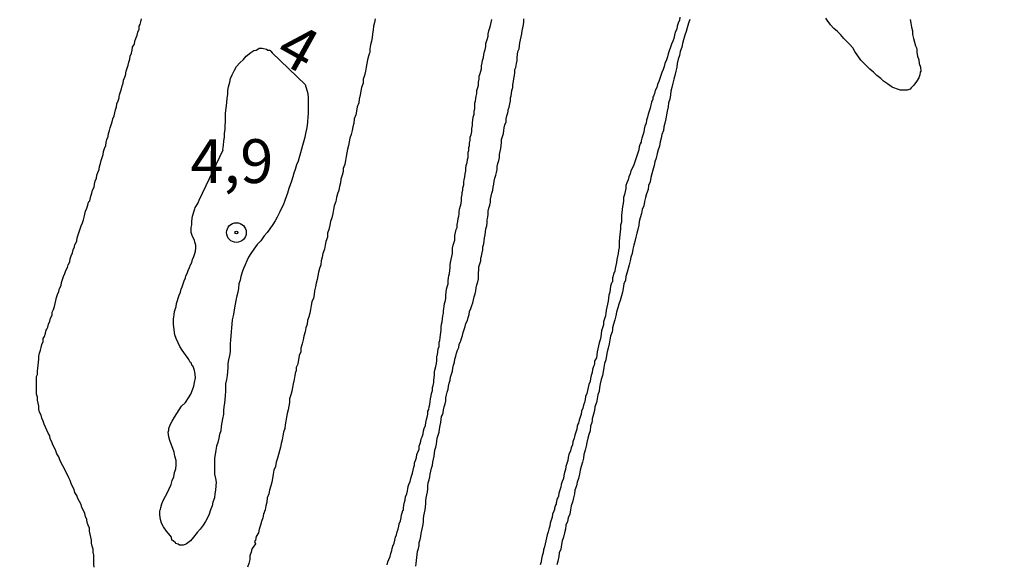
# Model space of a CAD drawing. Units: millimetres. Extents: x 192780 to 195191, y 1652122 to 1654896.
# Drawn here: x 193829 to 193885, y 1652282 to 1652313 of the extents above; entities that cross this region are included whole.
import ezdxf
from ezdxf.enums import TextEntityAlignment as Align

# ---------------------------------------------------------------- set-up
doc = ezdxf.new("R2010")
doc.units = ezdxf.units.MM
for name, color, linetype in [('IMAGEM', 7, 'Continuous'), ('V-CURVA_DE_NIVEL', 4, 'Continuous'), ('V-PONTO_DE_APARELHO', 4, 'Continuous'), ('V-TEXTO_DE_ALTIMETRIA', 30, 'Continuous')]:
    doc.layers.add(name, color=color, linetype=linetype)
picture_1 = doc.add_image_def('image1.jpg', size_in_pixel=(4016, 4622))

# ---------------------------------------------------------------- blocks, each defined once
blk = doc.blocks.new('805')
at = {"color": 0, "linetype": 'ByBlock', "lineweight": -2}
for radius in [0.562, 0.0806]:
    blk.add_circle((0.003, 0.002), radius, dxfattribs=at)

msp = doc.modelspace()

# ---------------------------------------------------------------- linework, layer by layer
at = {"layer": 'V-CURVA_DE_NIVEL'}
for points in [[(193832.89, 1652282.22), (193832.87, 1652282.39), (193832.87, 1652282.56), (193832.87, 1652282.73), (193832.87, 1652282.9), (193832.83, 1652283.07), (193832.83, 1652283.24), (193832.78, 1652283.41), (193832.74, 1652283.58), (193832.74, 1652283.75), (193832.7, 1652283.92), (193832.66, 1652284.09), (193832.61, 1652284.26), (193832.61, 1652284.43), (193832.55, 1652284.6), (193832.49, 1652284.77), (193832.47, 1652284.94), (193832.4, 1652285.11), (193832.36, 1652285.28), (193832.27, 1652285.45), (193832.19, 1652285.62), (193832.15, 1652285.79), (193832.04, 1652285.96), (193831.95, 1652286.13), (193831.89, 1652286.3), (193831.78, 1652286.47), (193831.74, 1652286.64), (193831.64, 1652286.81), (193831.57, 1652286.98), (193831.51, 1652287.15), (193831.44, 1652287.32), (193831.36, 1652287.49), (193831.27, 1652287.66), (193831.19, 1652287.83), (193831.1, 1652288), (193831, 1652288.17), (193830.93, 1652288.34), (193830.87, 1652288.51), (193830.76, 1652288.68), (193830.7, 1652288.85), (193830.62, 1652289.02), (193830.53, 1652289.19), (193830.47, 1652289.36), (193830.38, 1652289.53), (193830.36, 1652289.7), (193830.25, 1652289.87), (193830.19, 1652290.04), (193830.11, 1652290.21), (193830.02, 1652290.38), (193829.98, 1652290.55), (193829.89, 1652290.72), (193829.85, 1652290.89), (193829.77, 1652291.06), (193829.72, 1652291.23), (193829.72, 1652291.4), (193829.68, 1652291.57), (193829.64, 1652291.74), (193829.64, 1652291.91), (193829.6, 1652292.08), (193829.6, 1652292.25), (193829.6, 1652292.42), (193829.6, 1652292.59), (193829.6, 1652292.76), (193829.6, 1652292.93), (193829.6, 1652293.1), (193829.64, 1652293.21), (193829.64, 1652293.4), (193829.66, 1652293.57), (193829.68, 1652293.74), (193829.7, 1652293.91), (193829.72, 1652294.08), (193829.72, 1652294.08), (193829.72, 1652294.25), (193829.77, 1652294.42), (193829.81, 1652294.59), (193829.85, 1652294.76), (193829.89, 1652294.93), (193829.98, 1652295.1), (193829.98, 1652295.27), (193830.04, 1652295.37), (193830.11, 1652295.57), (193830.15, 1652295.74), (193830.19, 1652295.8), (193830.23, 1652295.91), (193830.28, 1652296.08), (193830.36, 1652296.25), (193830.4, 1652296.42), (193830.49, 1652296.59), (193830.49, 1652296.76), (193830.57, 1652296.93), (193830.62, 1652297.1), (193830.66, 1652297.27), (193830.7, 1652297.44), (193830.74, 1652297.61), (193830.79, 1652297.78), (193830.87, 1652297.95), (193830.91, 1652298.12), (193831, 1652298.29), (193831.02, 1652298.46), (193831.08, 1652298.63), (193831.13, 1652298.8), (193831.21, 1652298.97), (193831.27, 1652299.14), (193831.36, 1652299.31), (193831.4, 1652299.48), (193831.49, 1652299.65), (193831.51, 1652299.82), (193831.57, 1652299.99), (193831.64, 1652300.16), (193831.68, 1652300.33), (193831.76, 1652300.5), (193831.78, 1652300.63), (193831.81, 1652300.67), (193831.89, 1652300.84), (193831.91, 1652301.01), (193831.98, 1652301.18), (193832.02, 1652301.35), (193832.08, 1652301.52), (193832.15, 1652301.69), (193832.21, 1652301.86), (193832.27, 1652302.03), (193832.32, 1652302.2), (193832.36, 1652302.37), (193832.4, 1652302.54), (193832.46, 1652302.71), (193832.53, 1652302.88), (193832.57, 1652303.05), (193832.59, 1652303.09), (193832.64, 1652303.13), (193832.66, 1652303.22), (193832.7, 1652303.39), (193832.76, 1652303.56), (193832.8, 1652303.73), (193832.89, 1652303.9), (193832.91, 1652304.07), (193832.95, 1652304.24), (193833.02, 1652304.41), (193833.04, 1652304.58), (193833.1, 1652304.75), (193833.17, 1652304.92), (193833.19, 1652305.09), (193833.25, 1652305.26), (193833.29, 1652305.43), (193833.34, 1652305.6), (193833.4, 1652305.77), (193833.42, 1652305.94), (193833.48, 1652306.11), (193833.55, 1652306.28), (193833.57, 1652306.45), (193833.61, 1652306.62), (193833.68, 1652306.79), (193833.7, 1652306.96), (193833.76, 1652307.13), (193833.8, 1652307.3), (193833.85, 1652307.47), (193833.91, 1652307.64), (193833.95, 1652307.81), (193834.02, 1652307.98), (193834.06, 1652308.15), (193834.1, 1652308.32), (193834.16, 1652308.49), (193834.19, 1652308.66), (193834.25, 1652308.83), (193834.32, 1652309), (193834.32, 1652309.06), (193834.34, 1652309.17), (193834.4, 1652309.34), (193834.44, 1652309.51), (193834.49, 1652309.68), (193834.55, 1652309.85), (193834.57, 1652310.02), (193834.63, 1652310.19), (193834.63, 1652310.19), (193834.7, 1652310.36), (193834.7, 1652310.44), (193834.72, 1652310.53), (193834.78, 1652310.7), (193834.83, 1652310.87), (193834.87, 1652311.04), (193834.89, 1652311.09), (193834.93, 1652311.21), (193834.95, 1652311.38), (193835.02, 1652311.55), (193835.06, 1652311.72), (193835.08, 1652311.89), (193835.14, 1652312), (193835.19, 1652312.06), (193835.21, 1652312.23), (193835.27, 1652312.4), (193835.34, 1652312.58), (193835.38, 1652312.75), (193835.46, 1652312.92), (193835.46, 1652313.09), (193835.51, 1652313.19), (193835.55, 1652313.34), (193835.59, 1652313.51)], [(193848.94, 1652313.51), (193848.9, 1652313.3), (193848.85, 1652313.09), (193848.83, 1652312.87), (193848.79, 1652312.66), (193848.77, 1652312.45), (193848.73, 1652312.23), (193848.68, 1652312.02), (193848.64, 1652311.81), (193848.64, 1652311.6), (193848.6, 1652311.51), (193848.56, 1652311.38), (193848.51, 1652311.17), (193848.47, 1652310.96), (193848.43, 1652310.75), (193848.39, 1652310.53), (193848.34, 1652310.28), (193848.26, 1652310.07), (193848.26, 1652309.85), (193848.17, 1652309.6), (193848.13, 1652309.39), (193848.09, 1652309.17), (193848.02, 1652308.92), (193848, 1652308.71), (193847.92, 1652308.49), (193847.88, 1652308.24), (193847.83, 1652308.03), (193847.75, 1652307.81), (193847.73, 1652307.56), (193847.66, 1652307.35), (193847.62, 1652307.13), (193847.58, 1652306.92), (193847.49, 1652306.71), (193847.45, 1652306.5), (193847.41, 1652306.28), (193847.37, 1652306.07), (193847.32, 1652305.86), (193847.28, 1652305.65), (193847.24, 1652305.43), (193847.2, 1652305.22), (193847.13, 1652305.01), (193847.11, 1652305.01), (193847.11, 1652304.79), (193847.05, 1652304.58), (193846.98, 1652304.37), (193846.96, 1652304.16), (193846.9, 1652303.94), (193846.86, 1652303.73), (193846.79, 1652303.52), (193846.73, 1652303.31), (193846.69, 1652303.09), (193846.6, 1652302.84), (193846.56, 1652302.63), (193846.56, 1652302.63), (193846.52, 1652302.41), (193846.47, 1652302.16), (193846.39, 1652301.95), (193846.35, 1652301.73), (193846.3, 1652301.48), (193846.22, 1652301.27), (193846.22, 1652301.05), (193846.13, 1652300.8), (193846.09, 1652300.59), (193846.05, 1652300.37), (193845.96, 1652300.12), (193845.92, 1652299.91), (193845.86, 1652299.69), (193845.84, 1652299.48), (193845.77, 1652299.27), (193845.71, 1652299.06), (193845.67, 1652298.84), (193845.62, 1652298.63), (193845.58, 1652298.42), (193845.54, 1652298.21), (193845.47, 1652297.99), (193845.45, 1652297.78), (193845.41, 1652297.57), (193845.33, 1652297.35), (193845.28, 1652297.14), (193845.24, 1652296.93), (193845.2, 1652296.72), (193845.16, 1652296.5), (193845.09, 1652296.35), (193845.07, 1652296.29), (193845.05, 1652296.08), (193844.99, 1652295.87), (193844.94, 1652295.65), (193844.86, 1652295.4), (193844.82, 1652295.19), (193844.77, 1652294.97), (193844.69, 1652294.72), (193844.69, 1652294.51), (193844.6, 1652294.29), (193844.56, 1652294.04), (193844.52, 1652293.83), (193844.5, 1652293.76), (193844.43, 1652293.61), (193844.43, 1652293.55), (193844.43, 1652293.4), (193844.39, 1652293.36), (193844.35, 1652293.15), (193844.31, 1652292.93), (193844.26, 1652292.68), (193844.22, 1652292.47), (193844.18, 1652292.25), (193844.12, 1652292.04), (193844.05, 1652291.83), (193844.05, 1652291.62), (193844.01, 1652291.4), (193843.97, 1652291.19), (193843.92, 1652290.98), (193843.88, 1652290.77), (193843.84, 1652290.55), (193843.8, 1652290.34), (193843.78, 1652290.13), (193843.71, 1652289.92), (193843.67, 1652289.7), (193843.63, 1652289.49), (193843.58, 1652289.28), (193843.54, 1652289.06), (193843.48, 1652288.85), (193843.41, 1652288.64), (193843.37, 1652288.43), (193843.29, 1652288.21), (193843.24, 1652287.96), (193843.16, 1652287.75), (193843.12, 1652287.53), (193843.07, 1652287.28), (193843.03, 1652287.07), (193842.99, 1652286.85), (193842.9, 1652286.6), (193842.86, 1652286.39), (193842.78, 1652286.17), (193842.76, 1652285.92), (193842.69, 1652285.71), (193842.65, 1652285.49), (193842.56, 1652285.24), (193842.52, 1652285.03), (193842.44, 1652284.81), (193842.39, 1652284.6), (193842.31, 1652284.39), (193842.27, 1652284.18), (193842.14, 1652283.96), (193842.1, 1652283.75), (193842.05, 1652283.67), (193842.1, 1652283.54), (193841.91, 1652283.28), (193841.88, 1652283.17), (193841.86, 1652283.07), (193841.78, 1652282.86), (193841.78, 1652282.65), (193841.72, 1652282.43), (193841.65, 1652282.22)], [(193849.62, 1652282.35), (193849.66, 1652282.52), (193849.73, 1652282.65), (193849.79, 1652282.82), (193849.83, 1652282.99), (193849.9, 1652283.16), (193849.92, 1652283.28), (193849.96, 1652283.41), (193850.02, 1652283.58), (193850.07, 1652283.75), (193850.11, 1652283.92), (193850.17, 1652284.05), (193850.19, 1652284.22), (193850.26, 1652284.39), (193850.3, 1652284.56), (193850.32, 1652284.69), (193850.39, 1652284.86), (193850.43, 1652285.03), (193850.45, 1652285.2), (193850.49, 1652285.32), (193850.53, 1652285.45), (193850.56, 1652285.47), (193850.56, 1652285.58), (193850.58, 1652285.75), (193850.62, 1652285.92), (193850.66, 1652286.05), (193850.68, 1652286.22), (193850.75, 1652286.39), (193850.79, 1652286.56), (193850.81, 1652286.68), (193850.83, 1652286.81), (193850.87, 1652286.94), (193850.94, 1652287.11), (193850.98, 1652287.28), (193851.02, 1652287.41), (193851.07, 1652287.58), (193851.11, 1652287.75), (193851.15, 1652287.92), (193851.19, 1652288.04), (193851.19, 1652288.17), (193851.24, 1652288.3), (193851.3, 1652288.47), (193851.32, 1652288.64), (193851.38, 1652288.77), (193851.45, 1652288.94), (193851.45, 1652289.11), (193851.51, 1652289.28), (193851.55, 1652289.4), (193851.58, 1652289.53), (193851.62, 1652289.66), (193851.68, 1652289.83), (193851.7, 1652290), (193851.75, 1652290.13), (193851.81, 1652290.3), (193851.83, 1652290.47), (193851.87, 1652290.64), (193851.92, 1652290.77), (193851.96, 1652290.94), (193851.96, 1652291.11), (193852, 1652291.21), (193852.02, 1652291.36), (193852.06, 1652291.49), (193852.09, 1652291.66), (193852.11, 1652291.83), (193852.15, 1652292), (193852.17, 1652292.13), (193852.21, 1652292.3), (193852.21, 1652292.47), (193852.26, 1652292.59), (193852.3, 1652292.76), (193852.3, 1652292.89), (193852.32, 1652293.02), (193852.34, 1652293.19), (193852.34, 1652293.36), (193852.36, 1652293.46), (193852.4, 1652293.66), (193852.45, 1652293.83), (193852.45, 1652293.83), (193852.47, 1652294), (193852.47, 1652294.12), (193852.47, 1652294.25), (193852.51, 1652294.33), (193852.53, 1652294.51), (193852.55, 1652294.68), (193852.6, 1652294.8), (193852.6, 1652294.93), (193852.6, 1652295.06), (193852.64, 1652295.16), (193852.66, 1652295.31), (193852.68, 1652295.48), (193852.7, 1652295.61), (193852.72, 1652295.74), (193852.72, 1652295.91), (193852.74, 1652296.08), (193852.77, 1652296.21), (193852.79, 1652296.38), (193852.81, 1652296.55), (193852.85, 1652296.72), (193852.85, 1652296.84), (193852.87, 1652296.97), (193852.89, 1652297.1), (193852.91, 1652297.27), (193852.96, 1652297.44), (193852.98, 1652297.57), (193852.98, 1652297.74), (193853, 1652297.91), (193853.02, 1652298.08), (193853.06, 1652298.21), (193853.11, 1652298.38), (193853.11, 1652298.55), (193853.13, 1652298.72), (193853.15, 1652298.84), (193853.19, 1652298.97), (193853.21, 1652299.14), (193853.23, 1652299.31), (193853.23, 1652299.48), (193853.25, 1652299.61), (193853.28, 1652299.78), (193853.32, 1652299.95), (193853.36, 1652300.12), (193853.36, 1652300.25), (193853.36, 1652300.42), (193853.4, 1652300.59), (193853.45, 1652300.76), (193853.49, 1652300.88), (193853.49, 1652301.01), (193853.49, 1652301.14), (193853.53, 1652301.31), (193853.57, 1652301.48), (193853.62, 1652301.61), (193853.62, 1652301.78), (193853.66, 1652301.95), (193853.68, 1652302.12), (193853.72, 1652302.24), (193853.74, 1652302.37), (193853.74, 1652302.5), (193853.76, 1652302.65), (193853.81, 1652302.84), (193853.85, 1652302.97), (193853.87, 1652303.14), (193853.87, 1652303.31), (193853.91, 1652303.48), (193853.91, 1652303.6), (193853.96, 1652303.73), (193853.96, 1652303.86), (193854, 1652304.03), (193854, 1652304.2), (193854.02, 1652304.33), (193854.06, 1652304.5), (193854.08, 1652304.67), (193854.13, 1652304.84), (193854.13, 1652304.97), (193854.15, 1652305.14), (193854.19, 1652305.31), (193854.21, 1652305.48), (193854.25, 1652305.6), (193854.25, 1652305.73), (193854.25, 1652305.9), (193854.3, 1652306), (193854.3, 1652306.16), (193854.34, 1652306.28), (193854.34, 1652306.41), (193854.38, 1652306.58), (193854.38, 1652306.75), (193854.42, 1652306.9), (193854.47, 1652307.09), (193854.47, 1652307.26), (193854.51, 1652307.43), (193854.51, 1652307.6), (193854.53, 1652307.73), (193854.55, 1652307.9), (193854.59, 1652308.07), (193854.59, 1652308.24), (193854.64, 1652308.37), (193854.64, 1652308.54), (193854.64, 1652308.71), (193854.68, 1652308.81), (193854.7, 1652308.96), (193854.7, 1652308.96), (193854.72, 1652309.09), (193854.76, 1652309.26), (193854.76, 1652309.43), (193854.81, 1652309.6), (193854.85, 1652309.73), (193854.85, 1652309.9), (193854.89, 1652310.07), (193854.89, 1652310.24), (193854.93, 1652310.34), (193854.98, 1652310.53), (193855.02, 1652310.66), (193855.02, 1652310.83), (193855.06, 1652311), (193855.08, 1652311.13), (193855.13, 1652311.3), (193855.15, 1652311.47), (193855.19, 1652311.64), (193855.23, 1652311.77), (193855.27, 1652311.94), (193855.27, 1652312.11), (193855.32, 1652312.28), (193855.36, 1652312.4), (193855.4, 1652312.53), (193855.4, 1652312.66), (193855.44, 1652312.83), (193855.49, 1652313), (193855.53, 1652313.13), (193855.57, 1652313.3), (193855.61, 1652313.47)], [(193851.26, 1652282.26), (193851.28, 1652282.43), (193851.3, 1652282.6), (193851.32, 1652282.77), (193851.34, 1652282.94), (193851.36, 1652283.11), (193851.41, 1652283.28), (193851.45, 1652283.45), (193851.45, 1652283.62), (193851.51, 1652283.79), (193851.55, 1652283.96), (193851.58, 1652284.13), (193851.6, 1652284.3), (193851.64, 1652284.47), (193851.68, 1652284.64), (193851.7, 1652284.81), (193851.7, 1652284.98), (193851.72, 1652285.15), (193851.77, 1652285.32), (193851.79, 1652285.49), (193851.81, 1652285.66), (193851.83, 1652285.83), (193851.83, 1652285.83), (193851.83, 1652286), (193851.85, 1652286.17), (193851.89, 1652286.34), (193851.94, 1652286.51), (193851.96, 1652286.68), (193851.96, 1652286.85), (193851.98, 1652287.02), (193852.02, 1652287.19), (193852.06, 1652287.36), (193852.09, 1652287.53), (193852.13, 1652287.7), (193852.17, 1652287.87), (193852.21, 1652288.04), (193852.23, 1652288.21), (193852.28, 1652288.38), (193852.32, 1652288.55), (193852.34, 1652288.72), (193852.36, 1652288.89), (193852.4, 1652289.06), (193852.45, 1652289.23), (193852.47, 1652289.4), (193852.49, 1652289.57), (193852.55, 1652289.74), (193852.6, 1652289.92), (193852.62, 1652290.09), (193852.66, 1652290.3), (193852.7, 1652290.47), (193852.72, 1652290.64), (193852.74, 1652290.81), (193852.79, 1652290.91), (193852.83, 1652291.02), (193852.85, 1652291.19), (193852.89, 1652291.36), (193852.94, 1652291.53), (193852.98, 1652291.7), (193852.98, 1652291.87), (193853.02, 1652292.04), (193853.06, 1652292.21), (193853.11, 1652292.38), (193853.13, 1652292.55), (193853.17, 1652292.72), (193853.23, 1652292.89), (193853.25, 1652293.06), (193853.3, 1652293.23), (193853.36, 1652293.4), (193853.38, 1652293.57), (193853.42, 1652293.74), (193853.47, 1652293.91), (193853.49, 1652294.08), (193853.55, 1652294.25), (193853.59, 1652294.42), (193853.64, 1652294.59), (193853.72, 1652294.76), (193853.74, 1652294.93), (193853.81, 1652295.1), (193853.83, 1652295.14), (193853.87, 1652295.27), (193853.93, 1652295.44), (193853.98, 1652295.61), (193854.02, 1652295.78), (193854.08, 1652295.95), (193854.13, 1652296.12), (193854.21, 1652296.29), (193854.25, 1652296.46), (193854.32, 1652296.63), (193854.34, 1652296.8), (193854.4, 1652296.97), (193854.47, 1652297.14), (193854.53, 1652297.31), (193854.57, 1652297.48), (193854.59, 1652297.65), (193854.66, 1652297.82), (193854.7, 1652297.99), (193854.72, 1652298.16), (193854.76, 1652298.33), (193854.81, 1652298.5), (193854.85, 1652298.67), (193854.85, 1652298.84), (193854.85, 1652299.01), (193854.87, 1652299.18), (193854.87, 1652299.35), (193854.93, 1652299.52), (193854.98, 1652299.69), (193854.98, 1652299.86), (193855.02, 1652299.97), (193855.06, 1652300.16), (193855.1, 1652300.33), (193855.1, 1652300.5), (193855.15, 1652300.67), (193855.17, 1652300.84), (193855.19, 1652301.01), (193855.23, 1652301.18), (193855.25, 1652301.35), (193855.27, 1652301.52), (193855.32, 1652301.69), (193855.34, 1652301.86), (193855.34, 1652302.03), (193855.38, 1652302.2), (193855.4, 1652302.37), (193855.4, 1652302.54), (193855.4, 1652302.54), (193855.44, 1652302.71), (193855.49, 1652302.88), (193855.53, 1652303.05), (193855.53, 1652303.22), (193855.57, 1652303.39), (193855.61, 1652303.56), (193855.66, 1652303.73), (193855.68, 1652303.9), (193855.72, 1652304.07), (193855.74, 1652304.24), (193855.78, 1652304.41), (193855.83, 1652304.58), (193855.87, 1652304.75), (193855.91, 1652304.92), (193855.91, 1652305.09), (193855.95, 1652305.26), (193856, 1652305.43), (193856.04, 1652305.6), (193856.04, 1652305.77), (193856.08, 1652305.94), (193856.12, 1652306.11), (193856.14, 1652306.28), (193856.17, 1652306.45), (193856.17, 1652306.62), (193856.21, 1652306.79), (193856.27, 1652306.96), (193856.29, 1652307.13), (193856.31, 1652307.3), (193856.36, 1652307.47), (193856.42, 1652307.64), (193856.42, 1652307.81), (193856.46, 1652307.98), (193856.53, 1652308.15), (193856.55, 1652308.24), (193856.55, 1652308.32), (193856.59, 1652308.47), (193856.63, 1652308.66), (193856.68, 1652308.83), (193856.68, 1652309), (193856.72, 1652309.11), (193856.74, 1652309.26), (193856.76, 1652309.43), (193856.81, 1652309.6), (193856.81, 1652309.77), (193856.85, 1652309.94), (193856.87, 1652310.11), (193856.91, 1652310.28), (193856.93, 1652310.45), (193856.93, 1652310.62), (193856.98, 1652310.74), (193857.02, 1652310.96), (193857.06, 1652311.13), (193857.06, 1652311.3), (193857.08, 1652311.47), (193857.1, 1652311.64), (193857.17, 1652311.81), (193857.19, 1652311.98), (193857.21, 1652312.15), (193857.25, 1652312.32), (193857.29, 1652312.49), (193857.32, 1652312.66), (193857.34, 1652312.83), (193857.38, 1652313), (193857.42, 1652313.17), (193857.44, 1652313.34), (193857.44, 1652313.51)], [(193866.35, 1652313.6), (193866.33, 1652313.43), (193866.26, 1652313.26), (193866.2, 1652313.09), (193866.18, 1652312.92), (193866.09, 1652312.75), (193866.05, 1652312.58), (193866.01, 1652312.4), (193865.95, 1652312.23), (193865.88, 1652312.06), (193865.82, 1652311.89), (193865.75, 1652311.68), (193865.69, 1652311.51), (193865.65, 1652311.34), (193865.58, 1652311.17), (193865.5, 1652310.96), (193865.46, 1652310.79), (193865.44, 1652310.74), (193865.39, 1652310.62), (193865.33, 1652310.45), (193865.26, 1652310.28), (193865.2, 1652310.11), (193865.16, 1652309.94), (193865.07, 1652309.77), (193865.03, 1652309.6), (193864.95, 1652309.43), (193864.9, 1652309.26), (193864.84, 1652309.09), (193864.8, 1652309.04), (193864.8, 1652308.92), (193864.73, 1652308.75), (193864.69, 1652308.58), (193864.67, 1652308.51), (193864.65, 1652308.41), (193864.59, 1652308.24), (193864.54, 1652308.07), (193864.5, 1652307.9), (193864.44, 1652307.73), (193864.42, 1652307.56), (193864.35, 1652307.39), (193864.31, 1652307.22), (193864.29, 1652307.05), (193864.24, 1652306.88), (193864.18, 1652306.71), (193864.14, 1652306.54), (193864.14, 1652306.47), (193864.09, 1652306.37), (193864.03, 1652306.2), (193864.01, 1652306.03), (193863.95, 1652305.86), (193863.9, 1652305.69), (193863.84, 1652305.52), (193863.78, 1652305.35), (193863.73, 1652305.18), (193863.65, 1652305.01), (193863.56, 1652304.84), (193863.52, 1652304.67), (193863.44, 1652304.5), (193863.39, 1652304.33), (193863.33, 1652304.16), (193863.27, 1652303.99), (193863.27, 1652303.94), (193863.27, 1652303.82), (193863.22, 1652303.65), (193863.18, 1652303.48), (193863.14, 1652303.31), (193863.14, 1652303.14), (193863.12, 1652302.97), (193863.07, 1652302.8), (193863.05, 1652302.63), (193863.03, 1652302.46), (193863.01, 1652302.29), (193863.01, 1652302.29), (193863.01, 1652302.12), (193863.01, 1652301.9), (193862.97, 1652301.73), (193862.97, 1652301.52), (193862.95, 1652301.35), (193862.93, 1652301.18), (193862.9, 1652301.01), (193862.88, 1652300.8), (193862.88, 1652300.63), (193862.88, 1652300.46), (193862.84, 1652300.29), (193862.82, 1652300.12), (193862.78, 1652299.95), (193862.76, 1652299.78), (193862.73, 1652299.61), (193862.69, 1652299.44), (193862.65, 1652299.27), (193862.63, 1652299.1), (193862.56, 1652298.93), (193862.52, 1652298.76), (193862.5, 1652298.76), (193862.5, 1652298.59), (193862.5, 1652298.5), (193862.46, 1652298.46), (193862.44, 1652298.42), (193862.39, 1652298.25), (193862.37, 1652298.08), (193862.35, 1652297.91), (193862.29, 1652297.74), (193862.27, 1652297.57), (193862.25, 1652297.4), (193862.22, 1652297.23), (193862.18, 1652297.06), (193862.14, 1652296.89), (193862.12, 1652296.72), (193862.1, 1652296.55), (193862.05, 1652296.38), (193861.99, 1652296.21), (193861.99, 1652296.04), (193861.93, 1652295.87), (193861.88, 1652295.7), (193861.86, 1652295.53), (193861.84, 1652295.36), (193861.8, 1652295.19), (193861.74, 1652295.02), (193861.71, 1652294.85), (193861.67, 1652294.68), (193861.63, 1652294.51), (193861.61, 1652294.34), (193861.59, 1652294.17), (193861.5, 1652294), (193861.48, 1652293.95), (193861.48, 1652293.83), (193861.46, 1652293.74), (193861.42, 1652293.66), (193861.37, 1652293.49), (193861.35, 1652293.32), (193861.29, 1652293.15), (193861.25, 1652292.98), (193861.23, 1652292.81), (193861.16, 1652292.64), (193861.12, 1652292.47), (193861.08, 1652292.3), (193861.03, 1652292.13), (193860.97, 1652291.96), (193860.95, 1652291.79), (193860.91, 1652291.62), (193860.84, 1652291.45), (193860.8, 1652291.28), (193860.74, 1652291.11), (193860.72, 1652290.94), (193860.65, 1652290.77), (193860.59, 1652290.6), (193860.57, 1652290.43), (193860.52, 1652290.38), (193860.48, 1652290.26), (193860.46, 1652290.09), (193860.4, 1652289.92), (193860.35, 1652289.74), (193860.33, 1652289.66), (193860.31, 1652289.57), (193860.23, 1652289.36), (193860.21, 1652289.19), (193860.14, 1652289.02), (193860.1, 1652288.85), (193860.01, 1652288.64), (193859.97, 1652288.47), (193859.95, 1652288.3), (193859.89, 1652288.13), (193859.84, 1652287.96), (193859.82, 1652287.79), (193859.76, 1652287.62), (193859.72, 1652287.45), (193859.7, 1652287.28), (193859.63, 1652287.11), (193859.57, 1652286.94), (193859.55, 1652286.77), (193859.5, 1652286.6), (193859.44, 1652286.43), (193859.42, 1652286.26), (193859.42, 1652286.26), (193859.38, 1652286.17), (193859.33, 1652286.09), (193859.31, 1652285.92), (193859.29, 1652285.9), (193859.29, 1652285.81), (193859.25, 1652285.75), (193859.19, 1652285.58), (193859.19, 1652285.51), (193859.16, 1652285.41), (193859.08, 1652285.24), (193859.06, 1652285.07), (193858.99, 1652284.9), (193858.95, 1652284.73), (193858.93, 1652284.56), (193858.87, 1652284.39), (193858.82, 1652284.22), (193858.78, 1652284.05), (193858.74, 1652283.88), (193858.7, 1652283.71), (193858.65, 1652283.54), (193858.61, 1652283.37), (193858.57, 1652283.2), (193858.55, 1652283.03), (193858.48, 1652282.86), (193858.44, 1652282.69), (193858.42, 1652282.52), (193858.38, 1652282.35)], [(193866.92, 1652313.47), (193866.84, 1652313.26), (193866.77, 1652313), (193866.71, 1652312.79), (193866.63, 1652312.58), (193866.56, 1652312.32), (193866.5, 1652312.11), (193866.46, 1652311.89), (193866.37, 1652311.64), (193866.33, 1652311.43), (193866.26, 1652311.21), (193866.2, 1652310.96), (193866.18, 1652310.75), (193866.12, 1652310.53), (193866.07, 1652310.28), (193866.01, 1652310.07), (193865.95, 1652309.85), (193865.9, 1652309.6), (193865.84, 1652309.39), (193865.82, 1652309.17), (193865.78, 1652308.92), (193865.71, 1652308.71), (193865.69, 1652308.49), (193865.63, 1652308.24), (193865.58, 1652308.03), (193865.56, 1652307.81), (193865.5, 1652307.56), (193865.44, 1652307.35), (193865.41, 1652307.13), (193865.33, 1652306.92), (193865.29, 1652306.71), (193865.22, 1652306.5), (193865.18, 1652306.24), (193865.12, 1652306.03), (193865.05, 1652305.82), (193864.99, 1652305.56), (193864.93, 1652305.35), (193864.88, 1652305.14), (193864.8, 1652304.88), (193864.76, 1652304.67), (193864.69, 1652304.45), (193864.65, 1652304.2), (193864.56, 1652303.99), (193864.54, 1652303.77), (193864.44, 1652303.52), (193864.39, 1652303.31), (193864.33, 1652303.09), (193864.29, 1652302.84), (193864.2, 1652302.63), (193864.16, 1652302.41), (193864.09, 1652302.16), (193864.03, 1652301.95), (193864.01, 1652301.73), (193863.95, 1652301.48), (193863.9, 1652301.27), (193863.84, 1652301.05), (193863.78, 1652300.8), (193863.73, 1652300.59), (193863.67, 1652300.37), (193863.63, 1652300.12), (193863.56, 1652299.91), (193863.52, 1652299.69), (193863.46, 1652299.48), (193863.39, 1652299.27), (193863.35, 1652299.06), (193863.27, 1652298.8), (193863.24, 1652298.59), (193863.16, 1652298.38), (193863.12, 1652298.12), (193863.07, 1652297.91), (193863.07, 1652297.91), (193863.01, 1652297.7), (193862.95, 1652297.44), (193862.86, 1652297.23), (193862.8, 1652297.01), (193862.73, 1652296.76), (193862.69, 1652296.55), (193862.63, 1652296.33), (193862.56, 1652296.08), (193862.5, 1652295.87), (193862.5, 1652295.76), (193862.48, 1652295.65), (193862.39, 1652295.4), (193862.35, 1652295.19), (193862.31, 1652294.97), (193862.25, 1652294.72), (193862.2, 1652294.51), (193862.16, 1652294.29), (193862.12, 1652294.04), (193862.05, 1652293.83), (193862.01, 1652293.61), (193861.97, 1652293.36), (193861.93, 1652293.15), (193861.86, 1652292.93), (193861.8, 1652292.68), (193861.76, 1652292.47), (193861.74, 1652292.25), (193861.67, 1652292.04), (193861.63, 1652291.83), (193861.59, 1652291.62), (193861.5, 1652291.36), (193861.48, 1652291.15), (193861.42, 1652290.94), (193861.35, 1652290.68), (193861.35, 1652290.59), (193861.33, 1652290.47), (193861.25, 1652290.26), (193861.23, 1652290), (193861.16, 1652289.79), (193861.1, 1652289.57), (193861.03, 1652289.32), (193860.99, 1652289.11), (193860.95, 1652288.89), (193860.86, 1652288.64), (193860.84, 1652288.43), (193860.78, 1652288.21), (193860.72, 1652287.96), (193860.65, 1652287.75), (193860.61, 1652287.53), (193860.57, 1652287.28), (193860.48, 1652287.07), (193860.44, 1652286.85), (193860.35, 1652286.6), (193860.33, 1652286.39), (193860.27, 1652286.17), (193860.21, 1652285.92), (193860.14, 1652285.71), (193860.1, 1652285.49), (193860.06, 1652285.24), (193859.97, 1652285.03), (193859.93, 1652284.81), (193859.84, 1652284.6), (193859.82, 1652284.39), (193859.76, 1652284.18), (193859.7, 1652283.92), (193859.63, 1652283.71), (193859.59, 1652283.5), (193859.55, 1652283.24), (193859.46, 1652283.03), (193859.44, 1652282.82), (193859.38, 1652282.56), (193859.33, 1652282.35)], [(193879.51, 1652313.47), (193879.55, 1652313.26), (193879.59, 1652313.04), (193879.64, 1652312.83), (193879.64, 1652312.62), (193879.7, 1652312.4), (193879.76, 1652312.19), (193879.81, 1652311.98), (193879.87, 1652311.85), (193879.89, 1652311.77), (193879.89, 1652311.6), (193879.89, 1652311.6), (193879.93, 1652311.38), (193880, 1652311.17), (193880.02, 1652310.96), (193880.1, 1652310.75), (193880.12, 1652310.53), (193880.08, 1652310.47), (193880.06, 1652310.32), (193880, 1652310.15), (193879.87, 1652309.94), (193879.72, 1652309.73), (193879.57, 1652309.58), (193879.51, 1652309.49), (193879.34, 1652309.45), (193879.13, 1652309.45), (193878.96, 1652309.45), (193878.79, 1652309.49), (193878.57, 1652309.57), (193878.53, 1652309.6), (193878.49, 1652309.62), (193878.42, 1652309.66), (193878.36, 1652309.7), (193878.21, 1652309.81), (193877.98, 1652309.96), (193877.83, 1652310.11), (193877.61, 1652310.28), (193877.42, 1652310.47), (193877.21, 1652310.64), (193877.06, 1652310.79), (193876.89, 1652310.96), (193876.7, 1652311.15), (193876.53, 1652311.4), (193876.36, 1652311.64), (193876.23, 1652311.85), (193876.04, 1652312.06), (193875.87, 1652312.23), (193875.72, 1652312.4), (193875.53, 1652312.62), (193875.36, 1652312.79), (193875.15, 1652312.96), (193874.96, 1652313.17), (193874.89, 1652313.29), (193874.81, 1652313.38), (193874.7, 1652313.55)], [(193837.5, 1652295.48), (193837.44, 1652295.91), (193837.42, 1652296.08), (193837.42, 1652296.21), (193837.42, 1652296.38), (193837.44, 1652296.48), (193837.46, 1652296.63), (193837.48, 1652296.8), (193837.52, 1652296.93), (193837.57, 1652297.1), (193837.59, 1652297.27), (193837.65, 1652297.44), (193837.69, 1652297.57), (193837.74, 1652297.74), (193837.82, 1652297.91), (193837.86, 1652298.08), (193837.91, 1652298.21), (193837.97, 1652298.38), (193838.03, 1652298.55), (193838.1, 1652298.72), (193838.12, 1652298.84), (193838.2, 1652298.97), (193838.25, 1652299.14), (193838.33, 1652299.31), (193838.39, 1652299.48), (193838.46, 1652299.61), (193838.5, 1652299.78), (193838.59, 1652299.95), (193838.63, 1652300.12), (193838.67, 1652300.25), (193838.69, 1652300.42), (193838.69, 1652300.59), (193838.63, 1652300.76), (193838.61, 1652300.88), (193838.54, 1652301.01), (193838.48, 1652301.14), (193838.42, 1652301.31), (193838.42, 1652301.48), (193838.42, 1652301.61), (193838.46, 1652301.75), (193838.46, 1652301.95), (193838.48, 1652302.12), (193838.5, 1652302.24), (193838.54, 1652302.37), (193838.59, 1652302.5), (193838.63, 1652302.67), (193838.65, 1652302.75), (193838.71, 1652302.82), (193838.82, 1652303.01), (193838.89, 1652303.16), (193840.25, 1652306.03), (193840.24, 1652306.05), (193840.27, 1652306.28), (193840.29, 1652306.54), (193840.33, 1652306.75), (193840.33, 1652306.96), (193840.37, 1652307.22), (193840.37, 1652307.43), (193840.39, 1652307.64), (193840.39, 1652307.9), (193840.39, 1652308.11), (193840.41, 1652308.28), (193840.44, 1652308.54), (193840.46, 1652308.75), (193840.48, 1652308.96), (193840.52, 1652309.22), (193840.52, 1652309.43), (193840.56, 1652309.64), (193840.63, 1652309.9), (193840.67, 1652310.11), (193840.78, 1652310.32), (193840.9, 1652310.58), (193841.01, 1652310.79), (193841.2, 1652311), (193841.41, 1652311.19), (193841.58, 1652311.38), (193841.84, 1652311.59), (193842.01, 1652311.7), (193842.14, 1652311.72), (193842.23, 1652311.78), (193842.31, 1652311.83), (193842.48, 1652311.83), (193842.74, 1652311.78), (193842.8, 1652311.72), (193842.93, 1652311.72), (193842.99, 1652311.66), (193843.05, 1652311.57), (193844.95, 1652309.76), (193845.09, 1652309.26), (193845.11, 1652309), (193845.11, 1652308.79), (193845.11, 1652308.58), (193845.11, 1652308.32), (193845.11, 1652308.11), (193845.09, 1652307.9), (193845.07, 1652307.64), (193845.05, 1652307.43), (193845.01, 1652307.22), (193844.96, 1652306.96), (193844.92, 1652306.75), (193844.86, 1652306.54), (193844.86, 1652306.54), (193844.79, 1652306.28), (193844.73, 1652306.07), (193844.67, 1652305.86), (193844.6, 1652305.6), (193844.54, 1652305.39), (193844.45, 1652305.18), (193844.37, 1652304.92), (193844.3, 1652304.71), (193844.24, 1652304.5), (193844.16, 1652304.24), (193844.09, 1652304.03), (193844.01, 1652303.82), (193843.94, 1652303.56), (193843.86, 1652303.35), (193843.79, 1652303.14), (193843.69, 1652302.88), (193843.58, 1652302.67), (193843.48, 1652302.46), (193843.35, 1652302.2), (193843.22, 1652301.99), (193843.09, 1652301.78), (193842.92, 1652301.52), (193842.77, 1652301.31), (193842.6, 1652301.12), (193842.41, 1652300.84), (193842.2, 1652300.63), (193842.01, 1652300.37), (193841.84, 1652300.12), (193841.71, 1652299.91), (193841.6, 1652299.69), (193841.52, 1652299.48), (193841.41, 1652299.27), (193841.35, 1652299.06), (193841.26, 1652298.8), (193841.22, 1652298.59), (193841.16, 1652298.38), (193841.14, 1652298.12), (193841.09, 1652297.91), (193841.03, 1652297.7), (193840.99, 1652297.44), (193840.95, 1652297.23), (193840.9, 1652297.01), (193840.86, 1652296.76), (193840.82, 1652296.55), (193840.78, 1652296.33), (193840.75, 1652296.08), (193840.73, 1652295.87), (193840.71, 1652295.65), (193840.69, 1652295.4), (193840.67, 1652295.19), (193840.65, 1652294.97), (193840.65, 1652294.72), (193840.65, 1652294.51), (193840.61, 1652294.29), (193840.56, 1652294.04), (193840.52, 1652293.83), (193840.52, 1652293.61), (193840.5, 1652293.36), (193840.48, 1652293.15), (193840.44, 1652292.93), (193840.39, 1652292.68), (193840.39, 1652292.47), (193840.39, 1652292.25), (193840.37, 1652292), (193840.35, 1652291.79), (193840.33, 1652291.57), (193840.29, 1652291.36), (193840.27, 1652291.15), (193840.27, 1652290.94), (193840.22, 1652290.68), (193840.18, 1652290.47), (193840.14, 1652290.26), (193840.12, 1652290), (193840.05, 1652289.79), (193840.01, 1652289.57), (193839.95, 1652289.32), (193839.88, 1652289.11), (193839.84, 1652288.89), (193839.8, 1652288.64), (193839.76, 1652288.43), (193839.76, 1652288.21), (193839.76, 1652287.96), (193839.76, 1652287.75), (193839.76, 1652287.53), (193839.82, 1652287.28), (193839.86, 1652287.07), (193839.84, 1652286.85), (193839.82, 1652286.6), (193839.78, 1652286.39), (193839.76, 1652286.17), (193839.67, 1652285.92), (193839.63, 1652285.71), (193839.54, 1652285.49), (193839.46, 1652285.24), (193839.37, 1652285.03), (193839.25, 1652284.81), (193839.12, 1652284.6), (193838.95, 1652284.39), (193838.78, 1652284.2), (193838.56, 1652283.92), (193838.56, 1652283.92), (193838.39, 1652283.71), (193838.16, 1652283.54), (193838.08, 1652283.51), (193837.97, 1652283.47), (193837.76, 1652283.47), (193837.68, 1652283.52), (193837.55, 1652283.56), (193837.53, 1652283.6), (193837.4, 1652283.71), (193837.38, 1652283.73), (193837.33, 1652283.75), (193837.31, 1652283.92), (193837.23, 1652284.01), (193837.01, 1652284.26), (193836.84, 1652284.52), (193836.74, 1652284.73), (193836.67, 1652284.94), (193836.63, 1652285.2), (193836.63, 1652285.41), (193836.65, 1652285.49), (193836.68, 1652285.51), (193836.7, 1652285.62), (193836.76, 1652285.83), (193836.84, 1652286.05), (193836.97, 1652286.26), (193837.08, 1652286.47), (193837.18, 1652286.68), (193837.29, 1652286.94), (193837.35, 1652287.15), (193837.44, 1652287.36), (193837.48, 1652287.62), (193837.55, 1652287.83), (193837.57, 1652288.04), (193837.57, 1652288.3), (193837.5, 1652288.55), (193837.46, 1652288.77), (193837.38, 1652288.98), (193837.29, 1652289.23), (193837.21, 1652289.45), (193837.16, 1652289.66), (193837.12, 1652289.92), (193837.16, 1652290.04), (193837.16, 1652290.13), (193837.23, 1652290.34), (193837.35, 1652290.55), (193837.48, 1652290.77), (193837.61, 1652290.98), (193837.74, 1652291.19), (193837.88, 1652291.4), (193838.1, 1652291.61), (193838.27, 1652291.87), (193838.4, 1652292.08), (193838.5, 1652292.34), (193838.59, 1652292.55), (193838.61, 1652292.76), (193838.67, 1652293.02), (193838.65, 1652293.23), (193838.61, 1652293.44), (193838.54, 1652293.66), (193838.52, 1652293.7), (193838.48, 1652293.7), (193838.42, 1652293.87), (193838.4, 1652293.89), (193838.37, 1652293.91), (193838.35, 1652293.95), (193838.29, 1652294.06), (193838.25, 1652294.12), (193838.1, 1652294.34), (193837.91, 1652294.59), (193837.78, 1652294.8), (193837.69, 1652295.02), (193837.57, 1652295.27), (193837.5, 1652295.48)]]:
    msp.add_lwpolyline(points, dxfattribs=at)

# ---------------------------------------------------------------- block references
at = {"layer": 'V-PONTO_DE_APARELHO', "xscale": 0.999998301267624, "yscale": 0.999998301267624, "zscale": 0.999998301267624}
msp.add_blockref('805', (193841.01, 1652301.31), dxfattribs=at)

# ---------------------------------------------------------------- texts
at = {"layer": 'V-TEXTO_DE_ALTIMETRIA'}
msp.add_text('4', height=2.5, rotation=331, dxfattribs=at).set_placement((193842.74, 1652310.55), align=Align.BOTTOM_LEFT)
msp.add_text('4,9', height=2.5, dxfattribs=at).set_placement((193838.39, 1652303.36), align=Align.BOTTOM_LEFT)

# ---------------------------------------------------------------- referenced raster images: frames only (the image files are external)
at = {"layer": 'IMAGEM'}
image = msp.add_image(picture_1, insert=(192780.272, 1652121.68), size_in_units=(2410.295, 2774), dxfattribs=at)
image.dxf.flags = 7

doc.saveas('drawing.dxf')
